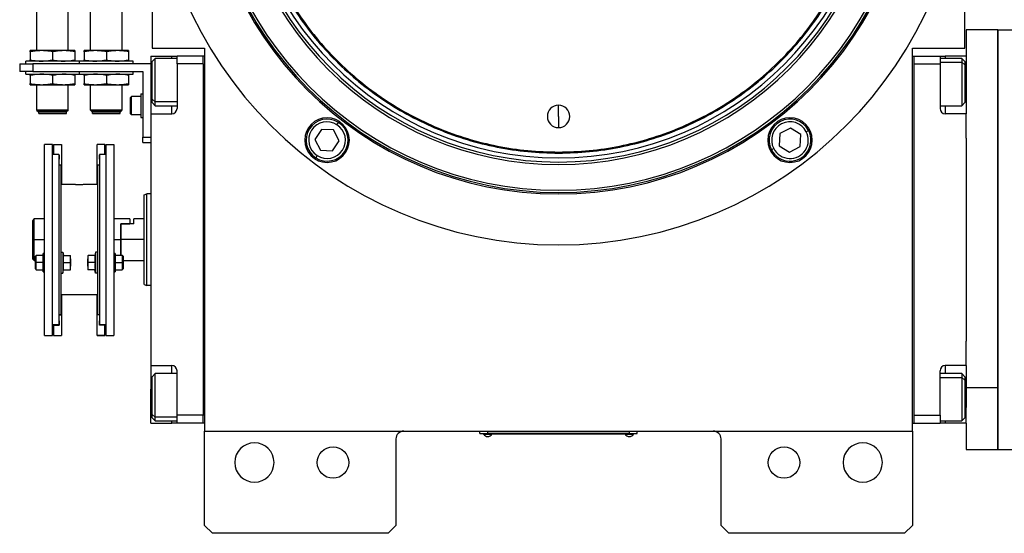
# Model space of a CAD drawing. Units: millimetres. Extents: x 421 to 4033, y 466 to 2684.
# Drawn here: x 1262 to 1637, y 2087 to 2283 of the extents above; entities that cross this region are included whole.
import ezdxf

# ---------------------------------------------------------------- set-up
doc = ezdxf.new("R2010")
doc.units = ezdxf.units.MM

msp = doc.modelspace()

# ---------------------------------------------------------------- linework, layer by layer
at = {"color": 7, "linetype": 'Continuous', "lineweight": 25}
for p, q in [((1312, 2453.06), (1312, 2272.07)), ((1622, 2272.07), (1622, 2453.06)), ((1268.05, 2271.17), (1268.05, 2295.92)), ((1280.05, 2271.17), (1280.05, 2295.92)), ((1288.55, 2271.17), (1288.55, 2295.92)), ((1300.55, 2271.17), (1300.55, 2295.92)), ((1634.5, 2279.07), (1622.5, 2279.07)), ((1622.5, 2279.07), (1622.5, 2269.07)), ((1634.5, 2279.07), (1634.5, 2142.5)), ((1634.5, 2119.07), (1634.5, 2279.07)), ((1634.5, 2279.07), (1641.5, 2279.07)), ((1312, 2272.07), (1332, 2272.07)), ((1332, 2272.07), (1332, 2126.07)), ((1602, 2126.07), (1602, 2272.07)), ((1602, 2272.07), (1622, 2272.07)), ((1269.8, 2271.17), (1265.55, 2271.17)), ((1265.55, 2270.69), (1265.55, 2267.65)), ((1278.3, 2271.17), (1269.8, 2271.17)), ((1274.05, 2270.69), (1274.05, 2267.65)), ((1282.55, 2271.17), (1278.3, 2271.17)), ((1282.55, 2270.69), (1282.55, 2267.65)), ((1290.3, 2271.17), (1286.05, 2271.17)), ((1286.05, 2270.69), (1286.05, 2267.65)), ((1298.8, 2271.17), (1290.3, 2271.17)), ((1294.55, 2270.69), (1294.55, 2267.65)), ((1303.05, 2271.17), (1298.8, 2271.17)), ((1303.05, 2270.69), (1303.05, 2267.65)), ((1311.5, 2269.07), (1319.5, 2269.07)), ((1311.5, 2269.07), (1311.5, 2256.07)), ((1313.2, 2268.17), (1312, 2266.97)), ((1321.5, 2268.17), (1313.2, 2268.17)), ((1319.5, 2269.07), (1321.5, 2269.07)), ((1331.5, 2269.07), (1321.5, 2269.07)), ((1321.5, 2266.07), (1321.5, 2269.07)), ((1332, 2269.07), (1331.5, 2269.07)), ((1331.5, 2266.07), (1331.5, 2269.07)), ((1602, 2269.07), (1602.5, 2269.07)), ((1602.5, 2269.07), (1602.5, 2129.07)), ((1602.5, 2269.07), (1612.5, 2269.07)), ((1612.5, 2269.07), (1612.5, 2266.07)), ((1612.5, 2269.07), (1614.5, 2269.07)), ((1620.8, 2268.17), (1612.5, 2268.17)), ((1622.5, 2269.07), (1614.5, 2269.07)), ((1622, 2266.97), (1620.8, 2268.17)), ((1622.5, 2269.07), (1622.5, 2263.07)), ((1261.5, 2266.17), (1261.5, 2263.17)), ((1261.5, 2266.17), (1266.5, 2266.17)), ((1284.3, 2267.17), (1263.8, 2267.17)), ((1263.8, 2266.17), (1263.8, 2267.17)), ((1266.5, 2266.17), (1266.5, 2263.17)), ((1311.5, 2266.17), (1266.5, 2266.17)), ((1304.8, 2267.17), (1284.3, 2267.17)), ((1284.3, 2266.17), (1284.3, 2267.17)), ((1304.8, 2266.17), (1304.8, 2267.17)), ((1312, 2252.64), (1312, 2266.97)), ((1331.5, 2266.07), (1321.5, 2266.07)), ((1321.5, 2266.07), (1321.5, 2249.07)), ((1331.5, 2266.07), (1331.5, 2132.07)), ((1331.5, 2266.07), (1331.5, 2266.07)), ((1602.5, 2266.07), (1612.5, 2266.07)), ((1612.5, 2266.07), (1612.5, 2249.07)), ((1622, 2265.7), (1620.8, 2266.71)), ((1622, 2266.97), (1622, 2265.7)), ((1622, 2265.7), (1622, 2251.37)), ((1266.5, 2263.17), (1261.5, 2263.17)), ((1263.8, 2262.17), (1263.8, 2263.17)), ((1263.8, 2262.17), (1284.3, 2262.17)), ((1265.55, 2261.69), (1265.55, 2258.65)), ((1266.5, 2263.17), (1308.5, 2263.17)), ((1274.05, 2261.69), (1274.05, 2258.65)), ((1282.55, 2261.69), (1282.55, 2258.65)), ((1284.3, 2262.17), (1284.3, 2263.17)), ((1284.3, 2262.17), (1304.8, 2262.17)), ((1286.05, 2261.69), (1286.05, 2258.65)), ((1294.55, 2261.69), (1294.55, 2258.65)), ((1303.05, 2261.69), (1303.05, 2258.65)), ((1304.8, 2262.17), (1304.8, 2263.17)), ((1308.5, 2263.17), (1308.5, 2238.17)), ((1622.5, 2263.07), (1622.5, 2247.07)), ((1265.55, 2258.17), (1269.8, 2258.17)), ((1268.05, 2248.47), (1268.05, 2258.17)), ((1269.8, 2258.17), (1278.3, 2258.17)), ((1278.3, 2258.17), (1282.55, 2258.17)), ((1280.05, 2248.47), (1280.05, 2258.17)), ((1286.05, 2258.17), (1290.3, 2258.17)), ((1288.55, 2248.47), (1288.55, 2258.17)), ((1290.3, 2258.17), (1298.8, 2258.17)), ((1298.8, 2258.17), (1303.05, 2258.17)), ((1300.55, 2248.47), (1300.55, 2258.17)), ((1303.7, 2253.27), (1304.1, 2253.67)), ((1303.7, 2247.07), (1303.7, 2253.27)), ((1307.7, 2253.67), (1304.1, 2253.67)), ((1307.7, 2254.67), (1307.7, 2245.67)), ((1307.7, 2254.67), (1308.5, 2254.67)), ((1311.5, 2256.07), (1311.5, 2247.07)), ((1312, 2252.64), (1313.2, 2251.64)), ((1312, 2251.37), (1312, 2252.64)), ((1312, 2251.37), (1313.2, 2250.17)), ((1313.2, 2250.17), (1321.5, 2250.17)), ((1467, 2246.07), (1467, 2250.32)), ((1612.5, 2250.17), (1620.8, 2250.17)), ((1620.8, 2250.17), (1622, 2251.37)), ((1268.05, 2248.47), (1280.05, 2248.47)), ((1268.05, 2248.47), (1268.1, 2248.42)), ((1280, 2248.42), (1268.1, 2248.42)), ((1268.1, 2248.37), (1268.1, 2248.42)), ((1268.1, 2248.37), (1280, 2248.37)), ((1268.1, 2248.37), (1268.7, 2247.77)), ((1268.7, 2247.77), (1279.4, 2247.77)), ((1268.75, 2247.17), (1268.75, 2247.77)), ((1268.75, 2247.17), (1279.35, 2247.17)), ((1279.35, 2247.17), (1279.35, 2247.77)), ((1280, 2248.37), (1279.4, 2247.77)), ((1280.05, 2248.47), (1280, 2248.42)), ((1280, 2248.37), (1280, 2248.42)), ((1288.55, 2248.47), (1300.55, 2248.47)), ((1288.55, 2248.47), (1288.6, 2248.42)), ((1300.5, 2248.42), (1288.6, 2248.42)), ((1288.6, 2248.37), (1288.6, 2248.42)), ((1288.6, 2248.37), (1300.5, 2248.37)), ((1288.6, 2248.37), (1289.2, 2247.77)), ((1289.2, 2247.77), (1299.9, 2247.77)), ((1289.25, 2247.17), (1289.25, 2247.77)), ((1289.25, 2247.17), (1299.85, 2247.17)), ((1299.85, 2247.17), (1299.85, 2247.77)), ((1300.5, 2248.37), (1299.9, 2247.77)), ((1300.55, 2248.47), (1300.5, 2248.42)), ((1300.5, 2248.37), (1300.5, 2248.42)), ((1303.7, 2247.07), (1304.1, 2246.67)), ((1307.7, 2246.67), (1304.1, 2246.67)), ((1307.7, 2245.67), (1308.5, 2245.67)), ((1311.5, 2247.07), (1311.5, 2151.07)), ((1311.5, 2247.07), (1319.5, 2247.07)), ((1467, 2246.07), (1467, 2241.82)), ((1622.5, 2247.07), (1614.5, 2247.07)), ((1622.5, 2237.8), (1622.5, 2247.07)), ((1382.51, 2242.92), (1383.05, 2243.76)), ((1308.5, 2238.17), (1311.5, 2238.17)), ((1308.5, 2236.17), (1308.5, 2238.17)), ((1376.61, 2241.14), (1374.12, 2237.25)), ((1381.23, 2240.92), (1376.61, 2241.14)), ((1383.34, 2236.81), (1381.23, 2240.92)), ((1551.39, 2239.53), (1551.17, 2234.91)), ((1555.49, 2241.65), (1551.39, 2239.53)), ((1559.38, 2239.15), (1555.49, 2241.65)), ((1559.16, 2234.54), (1559.38, 2239.15)), ((1561.49, 2240.24), (1562.38, 2240.7)), ((1271, 2162.57), (1271, 2235.31)), ((1274, 2235.31), (1271, 2235.31)), ((1274, 2162.57), (1274, 2235.31)), ((1274.4, 2235.31), (1277.4, 2235.31)), ((1274.4, 2235.31), (1274.4, 2231.57)), ((1277.4, 2235.31), (1277.4, 2227.46)), ((1294, 2235.31), (1291, 2235.31)), ((1291, 2227.46), (1291, 2235.31)), ((1294, 2231.57), (1294, 2235.31)), ((1294.4, 2235.31), (1297.4, 2235.31)), ((1294.4, 2235.31), (1294.4, 2162.57)), ((1297.4, 2235.31), (1297.4, 2162.57)), ((1308.5, 2236.17), (1311.5, 2236.17)), ((1374.12, 2237.25), (1376.24, 2233.15)), ((1380.85, 2232.93), (1383.34, 2236.81)), ((1551.17, 2234.91), (1555.05, 2232.42)), ((1555.05, 2232.42), (1559.16, 2234.54)), ((1622.5, 2237.8), (1622.5, 2160.34)), ((1276.4, 2231.57), (1274, 2231.57)), ((1276.4, 2231.57), (1276.4, 2166.57)), ((1276.4, 2231.41), (1276.5, 2231.41)), ((1276.5, 2231.41), (1276.5, 2229.81)), ((1292, 2231.41), (1291.9, 2231.41)), ((1291.9, 2229.81), (1291.9, 2231.41)), ((1294.4, 2231.57), (1292, 2231.57)), ((1292, 2231.57), (1292, 2166.57)), ((1374.95, 2231.14), (1374.41, 2230.3)), ((1376.24, 2233.15), (1380.85, 2232.93)), ((1467, 2232.47), (1467, 2232.07)), ((1549.05, 2233.82), (1548.16, 2233.36)), ((1276.4, 2229.81), (1276.5, 2229.81)), ((1276.4, 2227.57), (1277.2, 2227.57)), ((1277.2, 2227.57), (1277.2, 2193.13)), ((1277.2, 2227.46), (1277.4, 2227.46)), ((1277.4, 2227.46), (1277.4, 2220.07)), ((1291.2, 2227.46), (1291, 2227.46)), ((1291, 2220.07), (1291, 2227.46)), ((1291.2, 2227.57), (1291.2, 2193.13)), ((1291.2, 2227.57), (1292, 2227.57)), ((1292, 2229.81), (1291.9, 2229.81)), ((1282.55, 2220.07), (1277.2, 2220.07)), ((1291.2, 2220.07), (1285.85, 2220.07)), ((1309, 2216.2), (1310, 2216.57)), ((1311.5, 2216.57), (1310, 2216.57)), ((1266.5, 2199.07), (1266.5, 2206.31)), ((1271, 2207.07), (1267, 2207.07)), ((1267, 2199.07), (1267, 2207.07)), ((1303.5, 2207.07), (1297.4, 2207.07)), ((1300, 2205.07), (1300.2, 2205.07)), ((1300, 2205.07), (1303.5, 2205.07)), ((1300, 2205.07), (1300, 2199.07)), ((1300.2, 2199.07), (1300.2, 2205.07)), ((1305, 2205.07), (1300.2, 2205.07)), ((1303.5, 2207.07), (1303.5, 2205.07)), ((1309, 2207.07), (1305, 2207.07)), ((1305, 2205.07), (1305, 2207.07)), ((1266.5, 2199.07), (1267, 2199.07)), ((1266.5, 2191.57), (1266.5, 2199.07)), ((1267, 2191.07), (1267, 2199.07)), ((1300, 2199.07), (1300, 2193.08)), ((1309, 2199.07), (1300.2, 2199.07)), ((1300.2, 2193.08), (1300.2, 2199.07)), ((1267.8, 2193.08), (1267.5, 2192.78)), ((1270.5, 2193.08), (1267.8, 2193.08)), ((1271, 2193.83), (1270.5, 2193.83)), ((1270.5, 2190.33), (1270.5, 2193.83)), ((1277.2, 2194.33), (1278, 2194.33)), ((1277.2, 2193.13), (1277.2, 2186.36)), ((1278, 2194.33), (1278, 2186.33)), ((1278, 2194.33), (1278.22, 2193.08)), ((1278.15, 2193.08), (1280.83, 2193.08)), ((1280.9, 2191.71), (1280.9, 2193.08)), ((1287.5, 2193.08), (1287.5, 2191.71)), ((1290.26, 2193.08), (1287.58, 2193.08)), ((1290.4, 2194.33), (1290.18, 2193.08)), ((1290.4, 2194.33), (1290.4, 2186.33)), ((1291.2, 2194.33), (1290.4, 2194.33)), ((1291.2, 2193.13), (1291.2, 2186.36)), ((1297.9, 2193.83), (1297.4, 2193.83)), ((1297.9, 2193.83), (1297.9, 2190.33)), ((1300.6, 2193.08), (1297.9, 2193.08)), ((1300.9, 2192.78), (1300.6, 2193.08)), ((1266.5, 2191.57), (1267, 2191.07)), ((1267, 2191.07), (1267.5, 2191.07)), ((1267.5, 2190.33), (1267.5, 2192.78)), ((1267.5, 2190.33), (1267.8, 2190.33)), ((1267.5, 2187.88), (1267.5, 2190.33)), ((1270.5, 2190.33), (1267.8, 2190.33)), ((1271, 2190.33), (1270.5, 2190.33)), ((1270.5, 2186.83), (1270.5, 2190.33)), ((1278.15, 2190.33), (1280.83, 2190.33)), ((1280.9, 2191.71), (1280.9, 2188.96)), ((1287.5, 2188.96), (1287.5, 2191.71)), ((1290.26, 2190.33), (1287.58, 2190.33)), ((1297.4, 2190.33), (1297.9, 2190.33)), ((1297.9, 2190.33), (1297.9, 2186.83)), ((1297.9, 2190.33), (1300.6, 2190.33)), ((1300.9, 2190.33), (1300.6, 2190.33)), ((1300.9, 2192.78), (1300.9, 2190.33)), ((1300.9, 2191.07), (1309, 2191.07)), ((1300.9, 2190.33), (1300.9, 2187.88)), ((1267.5, 2187.88), (1267.8, 2187.58)), ((1267.8, 2187.58), (1270.5, 2187.58)), ((1270.5, 2186.83), (1271, 2186.83)), ((1277.2, 2186.36), (1277.2, 2170.57)), ((1277.2, 2186.33), (1278, 2186.33)), ((1278, 2186.33), (1278.22, 2187.58)), ((1278.15, 2187.58), (1280.83, 2187.58)), ((1280.9, 2187.58), (1280.9, 2188.96)), ((1287.5, 2188.96), (1287.5, 2187.58)), ((1290.26, 2187.58), (1287.58, 2187.58)), ((1290.4, 2186.33), (1290.18, 2187.58)), ((1291.2, 2186.33), (1290.4, 2186.33)), ((1291.2, 2186.36), (1291.2, 2170.57)), ((1297.4, 2186.83), (1297.9, 2186.83)), ((1297.9, 2187.58), (1300.6, 2187.58)), ((1300.6, 2187.58), (1300.9, 2187.88)), ((1309, 2181.93), (1310, 2181.57)), ((1291.2, 2178.07), (1277.2, 2178.07)), ((1277.4, 2178.07), (1277.4, 2170.42)), ((1291, 2170.42), (1291, 2178.07)), ((1311.5, 2181.57), (1310, 2181.57)), ((1276.4, 2170.57), (1277.2, 2170.57)), ((1276.4, 2170.42), (1277.4, 2170.42)), ((1277.4, 2170.42), (1277.4, 2162.57)), ((1292, 2170.42), (1291, 2170.42)), ((1291, 2162.57), (1291, 2170.42)), ((1291.2, 2170.57), (1292, 2170.57)), ((1276.4, 2168.07), (1276.5, 2168.07)), ((1276.4, 2168.07), (1276.5, 2168.07)), ((1276.5, 2168.07), (1276.5, 2166.47)), ((1291.9, 2168.07), (1292, 2168.07)), ((1292, 2168.07), (1291.9, 2168.07)), ((1291.9, 2166.47), (1291.9, 2168.07)), ((1276.4, 2166.57), (1274, 2166.57)), ((1274.4, 2166.47), (1274.4, 2166.57)), ((1274.4, 2166.47), (1276.5, 2166.47)), ((1274.4, 2166.47), (1274.4, 2162.57)), ((1294, 2166.47), (1291.9, 2166.47)), ((1294.4, 2166.57), (1292, 2166.57)), ((1294, 2166.57), (1294, 2166.47)), ((1294, 2162.57), (1294, 2166.47)), ((1271, 2162.57), (1274, 2162.57)), ((1274.4, 2162.57), (1277.4, 2162.57)), ((1274.4, 2162.57), (1277.4, 2162.57)), ((1274.4, 2162.57), (1274.4, 2162.57)), ((1277.4, 2162.57), (1277.4, 2162.57)), ((1291, 2162.57), (1294, 2162.57)), ((1294, 2162.57), (1291, 2162.57)), ((1291, 2162.57), (1291, 2162.57)), ((1294, 2162.57), (1294, 2162.57)), ((1294.4, 2162.57), (1297.4, 2162.57)), ((1622.5, 2151.07), (1622.5, 2160.34)), ((1311.5, 2151.07), (1319.5, 2151.07)), ((1311.5, 2151.07), (1311.5, 2142.07)), ((1313.2, 2147.96), (1312, 2146.76)), ((1321.5, 2147.96), (1313.2, 2147.96)), ((1321.5, 2132.07), (1321.5, 2149.07)), ((1612.5, 2132.07), (1612.5, 2149.07)), ((1620.8, 2147.96), (1612.5, 2147.96)), ((1622.5, 2151.07), (1614.5, 2151.07)), ((1622, 2146.76), (1620.8, 2147.96)), ((1622.5, 2151.07), (1622.5, 2142.5)), ((1312, 2132.43), (1312, 2146.76)), ((1622, 2145.49), (1620.8, 2146.5)), ((1622, 2146.76), (1622, 2145.49)), ((1622, 2145.49), (1622, 2131.16)), ((1311.5, 2129.07), (1311.5, 2142.07)), ((1634.5, 2142.5), (1622.5, 2142.5)), ((1622.5, 2142.5), (1622.5, 2135.07)), ((1634.5, 2142.5), (1634.5, 2119.07)), ((1622.5, 2129.07), (1622.5, 2135.07)), ((1312, 2132.43), (1313.2, 2131.43)), ((1312, 2131.16), (1312, 2132.43)), ((1312, 2131.16), (1313.2, 2129.96)), ((1313.2, 2129.96), (1321.5, 2129.96)), ((1331.5, 2132.07), (1321.5, 2132.07)), ((1321.5, 2129.07), (1321.5, 2132.07)), ((1331.5, 2132.07), (1331.5, 2132.06)), ((1331.5, 2129.07), (1331.5, 2132.06)), ((1602.5, 2132.07), (1612.5, 2132.07)), ((1612.5, 2132.07), (1612.5, 2129.07)), ((1612.5, 2129.96), (1620.8, 2129.96)), ((1620.8, 2129.96), (1622, 2131.16)), ((1311.5, 2129.07), (1319.5, 2129.07)), ((1321.5, 2129.07), (1319.5, 2129.07)), ((1331.5, 2129.07), (1321.5, 2129.07)), ((1332, 2129.07), (1331.5, 2129.07)), ((1331.5, 2129.07), (1331.5, 2129.07)), ((1332, 2126.07), (1602, 2126.07)), ((1332, 2090.07), (1332, 2126.07)), ((1437, 2125.12), (1437, 2126.07)), ((1440, 2125.12), (1440, 2126.07)), ((1494, 2125.12), (1494, 2126.07)), ((1497, 2125.12), (1497, 2126.07)), ((1602, 2129.07), (1602.5, 2129.07)), ((1602, 2126.07), (1602, 2090.07)), ((1602.5, 2129.07), (1612.5, 2129.07)), ((1602.5, 2129.07), (1602.5, 2129.07)), ((1614.5, 2129.07), (1612.5, 2129.07)), ((1622.5, 2129.07), (1614.5, 2129.07)), ((1622.5, 2129.07), (1622.5, 2119.07)), ((1405, 2123.07), (1405, 2090.07)), ((1437, 2125.12), (1440, 2125.12)), ((1438, 2125.07), (1438, 2125.12)), ((1440, 2125.07), (1438, 2125.07)), ((1438.4, 2125.07), (1438.4, 2124.84)), ((1438.4, 2125.07), (1438.4, 2124.84)), ((1438.4, 2124.84), (1441.6, 2124.84)), ((1438.4, 2124.84), (1438.4, 2124.84)), ((1494, 2125.12), (1440, 2125.12)), ((1440, 2125.07), (1440, 2125.12)), ((1440, 2125.07), (1494, 2125.07)), ((1441.6, 2124.84), (1441.6, 2125.07)), ((1492.4, 2125.07), (1492.4, 2124.84)), ((1492.4, 2125.07), (1492.4, 2124.84)), ((1492.4, 2124.84), (1495.6, 2124.84)), ((1492.4, 2124.84), (1492.4, 2124.84)), ((1494, 2125.12), (1497, 2125.12)), ((1494, 2125.07), (1494, 2125.12)), ((1496, 2125.07), (1494, 2125.07)), ((1495.6, 2124.84), (1495.6, 2125.07)), ((1496, 2125.07), (1496, 2125.12)), ((1529, 2090.07), (1529, 2123.07)), ((1622.5, 2119.07), (1634.5, 2119.07)), ((1634.5, 2119.07), (1641.5, 2119.07)), ((1332, 2090.07), (1335, 2087.07)), ((1402, 2087.07), (1405, 2090.07)), ((1529, 2090.07), (1532, 2087.07)), ((1599, 2087.07), (1602, 2090.07)), ((1402, 2087.07), (1335, 2087.07)), ((1599, 2087.07), (1532, 2087.07))]:
    msp.add_line(p, q, dxfattribs=at)
at = {"color": 8, "linetype": 'Continuous', "lineweight": 25}
for p, q in [((1319.5, 2268.17), (1319.5, 2269.07)), ((1614.5, 2269.07), (1614.5, 2268.17)), ((1612.5, 2266.71), (1620.8, 2266.71)), ((1311.5, 2256.07), (1312, 2256.07)), ((1622.5, 2256.07), (1622, 2256.07)), ((1321.5, 2251.64), (1313.2, 2251.64)), ((1319.5, 2247.07), (1319.5, 2250.17)), ((1614.5, 2250.17), (1614.5, 2247.07)), ((1267, 2199.07), (1271, 2199.07)), ((1297.4, 2199.07), (1300, 2199.07)), ((1319.5, 2147.96), (1319.5, 2151.07)), ((1614.5, 2151.07), (1614.5, 2147.96)), ((1612.5, 2146.5), (1620.8, 2146.5)), ((1311.5, 2142.07), (1312, 2142.07)), ((1622.5, 2142.07), (1622, 2142.07)), ((1321.5, 2131.43), (1313.2, 2131.43)), ((1319.5, 2129.07), (1319.5, 2129.96)), ((1614.5, 2129.96), (1614.5, 2129.07))]:
    msp.add_line(p, q, dxfattribs=at)
at = {"color": 7, "linetype": 'Continuous', "lineweight": 25, "flags": 128}
for points in [[(1313.2, 2251.64), (1313.2, 2252.83), (1313.2, 2254.29), (1313.2, 2255.97), (1313.2, 2257.79), (1313.2, 2259.67), (1313.2, 2261.53), (1313.2, 2263.28), (1313.2, 2264.86), (1313.2, 2266.18), (1313.2, 2267.2), (1313.2, 2267.87), (1313.2, 2268.16), (1313.2, 2268.17)], [(1620.8, 2268.17), (1620.8, 2268.06), (1620.8, 2267.57), (1620.8, 2266.71)], [(1620.8, 2266.71), (1620.8, 2265.52), (1620.8, 2264.05), (1620.8, 2262.37), (1620.8, 2260.56), (1620.8, 2258.68), (1620.8, 2256.82), (1620.8, 2255.06), (1620.8, 2253.49), (1620.8, 2252.16), (1620.8, 2251.14), (1620.8, 2250.47), (1620.8, 2250.18), (1620.8, 2250.17)], [(1304.1, 2246.67), (1304.1, 2246.88), (1304.1, 2247.49), (1304.1, 2248.42), (1304.1, 2249.56), (1304.1, 2250.78), (1304.1, 2251.92), (1304.1, 2252.85), (1304.1, 2253.46), (1304.1, 2253.67)], [(1313.2, 2250.17), (1313.2, 2250.29), (1313.2, 2250.78), (1313.2, 2251.64)], [(1267.8, 2190.33), (1267.8, 2191.38), (1267.8, 2192.28), (1267.8, 2192.87), (1267.8, 2193.08)], [(1300.6, 2193.08), (1300.6, 2192.87), (1300.6, 2192.28), (1300.6, 2191.38), (1300.6, 2190.33)], [(1267.8, 2187.58), (1267.8, 2187.79), (1267.8, 2188.39), (1267.8, 2189.28), (1267.8, 2190.33)], [(1300.6, 2190.33), (1300.6, 2189.28), (1300.6, 2188.39), (1300.6, 2187.79), (1300.6, 2187.58)], [(1313.2, 2131.43), (1313.2, 2132.62), (1313.2, 2134.08), (1313.2, 2135.76), (1313.2, 2137.58), (1313.2, 2139.46), (1313.2, 2141.32), (1313.2, 2143.07), (1313.2, 2144.65), (1313.2, 2145.97), (1313.2, 2146.99), (1313.2, 2147.66), (1313.2, 2147.95), (1313.2, 2147.96)], [(1620.8, 2147.96), (1620.8, 2147.85), (1620.8, 2147.36), (1620.8, 2146.5)], [(1620.8, 2146.5), (1620.8, 2145.31), (1620.8, 2143.85), (1620.8, 2142.17), (1620.8, 2140.35), (1620.8, 2138.47), (1620.8, 2136.61), (1620.8, 2134.86), (1620.8, 2133.28), (1620.8, 2131.95), (1620.8, 2130.93), (1620.8, 2130.26), (1620.8, 2129.98), (1620.8, 2129.96)], [(1313.2, 2129.96), (1313.2, 2130.08), (1313.2, 2130.57), (1313.2, 2131.43)]]:
    msp.add_lwpolyline(points, dxfattribs=at)
at = {"color": 7, "linetype": 'Continuous', "lineweight": 25}
for centre in [(1381, 2114.07), (1553, 2114.07)]:
    msp.add_circle(centre, 6, dxfattribs=at)
for centre, radius, start, end in [((1467, 2352.07), 155, 180, 0), ((1467, 2352.07), 135.55, 180, 360), ((1467, 2352.07), 135, 180, 0), ((1467, 2352.07), 134.13, 180, 0), ((1467, 2352.07), 124.37, 180, 0), ((1467, 2352.07), 123.39, 180, 0), ((1467, 2352.07), 121.8, 180, 0), ((1467, 2246.07), 4.25, 90, 270), ((1467, 2246.07), 4.25, 270, 90), ((1319.5, 2249.07), 2, 270, 0), ((1378.73, 2237.03), 8.5, 0, 180), ((1555.27, 2237.03), 8.5, 0, 180), ((1614.5, 2249.07), 2, 180, 270), ((1378.73, 2237.03), 8, 57.2993, 237.2993), ((1378.73, 2237.03), 7, 57.2993, 237.2993), ((1378.73, 2237.03), 8, 237.2993, 57.2993), ((1378.73, 2237.03), 7, 237.2993, 57.2993), ((1555.27, 2237.03), 8, 27.2993, 207.2993), ((1555.27, 2237.03), 7, 27.2993, 207.2993), ((1555.27, 2237.03), 8, 207.2993, 27.2993), ((1555.27, 2237.03), 7, 207.2993, 27.2993), ((1378.73, 2237.03), 8.5, 180, 0), ((1555.27, 2237.03), 8.5, 180, 0), ((1319.5, 2149.07), 2, 0, 90), ((1614.5, 2149.07), 2, 90, 180), ((1408, 2123.07), 3, 90, 180), ((1526, 2123.07), 3, 0, 90), ((1440, 2125.87), 1.9, 212.6211, 269.9961), ((1440, 2125.87), 1.9, 270.0039, 327.3789), ((1494, 2125.87), 1.9, 212.6211, 269.9961), ((1494, 2125.87), 1.9, 270.0039, 327.3789), ((1351, 2114.07), 7.5, 0, 180), ((1583, 2114.07), 7.5, 0, 180), ((1351, 2114.07), 7.5, 180, 0), ((1583, 2114.07), 7.5, 180, 0)]:
    msp.add_arc(centre, radius, start, end, dxfattribs=at)
for points in [[(1467, 2472.07), (1463.07, 2471.96), (1455.22, 2471.73), (1443.55, 2469.94), (1432.11, 2467.09), (1421.01, 2463.11), (1410.34, 2458.07), (1400.23, 2452.01), (1390.75, 2444.98), (1382.01, 2437.06), (1374.09, 2428.32), (1367.06, 2418.84), (1361, 2408.73), (1355.96, 2398.06), (1351.98, 2386.96), (1349.12, 2375.52), (1347.39, 2363.85), (1346.81, 2352.07), (1347.39, 2340.29), (1349.12, 2328.62), (1351.98, 2317.18), (1355.96, 2306.07), (1361, 2295.41), (1367.06, 2285.29), (1374.09, 2275.82), (1382.01, 2267.08), (1390.75, 2259.16), (1400.23, 2252.13), (1410.34, 2246.07), (1421.01, 2241.03), (1432.11, 2237.05), (1443.55, 2234.2), (1455.22, 2232.4), (1463.07, 2232.18), (1467, 2232.07)], [(1467, 2471.67), (1463.09, 2471.56), (1455.26, 2471.33), (1443.63, 2469.54), (1432.23, 2466.7), (1421.16, 2462.74), (1410.53, 2457.71), (1400.45, 2451.67), (1391.01, 2444.67), (1382.3, 2436.77), (1374.4, 2428.06), (1367.4, 2418.62), (1361.36, 2408.54), (1356.33, 2397.91), (1352.37, 2386.84), (1349.51, 2375.44), (1347.79, 2363.81), (1347.21, 2352.07), (1347.79, 2340.33), (1349.51, 2328.7), (1352.37, 2317.3), (1356.33, 2306.23), (1361.36, 2295.6), (1367.4, 2285.52), (1374.4, 2276.07), (1382.3, 2267.36), (1391.01, 2259.47), (1400.45, 2252.47), (1410.53, 2246.42), (1421.16, 2241.4), (1432.23, 2237.43), (1443.63, 2234.59), (1455.26, 2232.8), (1463.09, 2232.58), (1467, 2232.47)], [(1467, 2232.07), (1470.93, 2232.18), (1478.78, 2232.4), (1490.45, 2234.2), (1501.89, 2237.05), (1513, 2241.03), (1523.66, 2246.07), (1533.78, 2252.13), (1543.25, 2259.16), (1551.99, 2267.08), (1559.91, 2275.82), (1566.94, 2285.29), (1573, 2295.41), (1578.05, 2306.07), (1582.02, 2317.18), (1584.89, 2328.62), (1586.62, 2340.29), (1587.19, 2352.07), (1586.62, 2363.85), (1584.89, 2375.52), (1582.02, 2386.96), (1578.05, 2398.06), (1573, 2408.73), (1566.94, 2418.84), (1559.91, 2428.32), (1551.99, 2437.06), (1543.25, 2444.98), (1533.78, 2452.01), (1523.66, 2458.07), (1513, 2463.11), (1501.89, 2467.09), (1490.45, 2469.94), (1478.78, 2471.73), (1470.93, 2471.96), (1467, 2472.07)], [(1467, 2232.47), (1470.92, 2232.58), (1478.74, 2232.8), (1490.37, 2234.59), (1501.77, 2237.43), (1512.84, 2241.4), (1523.47, 2246.42), (1533.55, 2252.47), (1543, 2259.47), (1551.71, 2267.36), (1559.6, 2276.07), (1566.6, 2285.52), (1572.65, 2295.6), (1577.67, 2306.23), (1581.63, 2317.3), (1584.49, 2328.7), (1586.22, 2340.33), (1586.79, 2352.07), (1586.22, 2363.81), (1584.49, 2375.44), (1581.63, 2386.84), (1577.67, 2397.91), (1572.65, 2408.54), (1566.6, 2418.62), (1559.6, 2428.06), (1551.71, 2436.77), (1543, 2444.67), (1533.55, 2451.67), (1523.47, 2457.71), (1512.84, 2462.74), (1501.77, 2466.7), (1490.37, 2469.54), (1478.74, 2471.33), (1470.92, 2471.56), (1467, 2471.67)], [(1309, 2181.93), (1309, 2182), (1309, 2182.12), (1309, 2183.14), (1309, 2184.73), (1309, 2186.87), (1309, 2189.49), (1309, 2192.47), (1309, 2195.7), (1309, 2199.07), (1309, 2202.43), (1309, 2205.67), (1309, 2208.65), (1309, 2211.26), (1309, 2213.41), (1309, 2214.99), (1309, 2216.01), (1309, 2216.14), (1309, 2216.2)], [(1310, 2181.57), (1310, 2181.63), (1310, 2181.76), (1310, 2182.8), (1310, 2184.42), (1310, 2186.62), (1310, 2189.28), (1310, 2192.33), (1310, 2195.63), (1310, 2199.07), (1310, 2202.5), (1310, 2205.81), (1310, 2208.85), (1310, 2211.52), (1310, 2213.71), (1310, 2215.33), (1310, 2216.37), (1310, 2216.5), (1310, 2216.57)]]:
    msp.add_open_spline(points, degree=3, dxfattribs=at)
for points, knots in [([(1269.8, 2271.17), (1269.01, 2271.14), (1267.58, 2271.09), (1266.18, 2270.81), (1265.55, 2270.69)], [0, 0, 0, 0, 0.555658, 1, 1, 1, 1]), ([(1265.55, 2270.69), (1265.55, 2270.84), (1265.55, 2271.11), (1265.55, 2271.15), (1265.55, 2271.17)], [0, 0, 0, 0, 0.564588, 1, 1, 1, 1]), ([(1274.05, 2270.69), (1273.26, 2270.84), (1271.85, 2271.11), (1270.42, 2271.15), (1269.8, 2271.17)], [0, 0, 0, 0, 0.564588, 1, 1, 1, 1]), ([(1278.3, 2271.17), (1277.51, 2271.14), (1276.08, 2271.09), (1274.68, 2270.81), (1274.05, 2270.69)], [0, 0, 0, 0, 0.555658, 1, 1, 1, 1]), ([(1282.55, 2270.69), (1281.76, 2270.84), (1280.35, 2271.11), (1278.92, 2271.15), (1278.3, 2271.17)], [0, 0, 0, 0, 0.564588, 1, 1, 1, 1]), ([(1282.55, 2271.17), (1282.55, 2271.14), (1282.55, 2271.09), (1282.55, 2270.81), (1282.55, 2270.69)], [0, 0, 0, 0, 0.555658, 1, 1, 1, 1]), ([(1290.3, 2271.17), (1289.51, 2271.14), (1288.08, 2271.09), (1286.68, 2270.81), (1286.05, 2270.69)], [0, 0, 0, 0, 0.555658, 1, 1, 1, 1]), ([(1286.05, 2270.69), (1286.05, 2270.84), (1286.05, 2271.11), (1286.05, 2271.15), (1286.05, 2271.17)], [0, 0, 0, 0, 0.564588, 1, 1, 1, 1]), ([(1294.55, 2270.69), (1293.76, 2270.84), (1292.35, 2271.11), (1290.92, 2271.15), (1290.3, 2271.17)], [0, 0, 0, 0, 0.564588, 1, 1, 1, 1]), ([(1298.8, 2271.17), (1298.01, 2271.14), (1296.58, 2271.09), (1295.18, 2270.81), (1294.55, 2270.69)], [0, 0, 0, 0, 0.555658, 1, 1, 1, 1]), ([(1303.05, 2270.69), (1302.26, 2270.84), (1300.85, 2271.11), (1299.42, 2271.15), (1298.8, 2271.17)], [0, 0, 0, 0, 0.564588, 1, 1, 1, 1]), ([(1303.05, 2271.17), (1303.05, 2271.14), (1303.05, 2271.09), (1303.05, 2270.81), (1303.05, 2270.69)], [0, 0, 0, 0, 0.555658, 1, 1, 1, 1]), ([(1265.55, 2267.65), (1266.35, 2267.5), (1267.75, 2267.23), (1269.18, 2267.19), (1269.8, 2267.17)], [0, 0, 0, 0, 0.564588, 1, 1, 1, 1]), ([(1265.55, 2267.17), (1265.55, 2267.2), (1265.55, 2267.25), (1265.55, 2267.53), (1265.55, 2267.65)], [0, 0, 0, 0, 0.555658, 1, 1, 1, 1]), ([(1269.8, 2267.17), (1270.59, 2267.2), (1272.02, 2267.25), (1273.43, 2267.53), (1274.05, 2267.65)], [0, 0, 0, 0, 0.555658, 1, 1, 1, 1]), ([(1274.05, 2267.65), (1274.85, 2267.5), (1276.25, 2267.23), (1277.68, 2267.19), (1278.3, 2267.17)], [0, 0, 0, 0, 0.564588, 1, 1, 1, 1]), ([(1278.3, 2267.17), (1279.09, 2267.2), (1280.52, 2267.25), (1281.93, 2267.53), (1282.55, 2267.65)], [0, 0, 0, 0, 0.555658, 1, 1, 1, 1]), ([(1282.55, 2267.65), (1282.55, 2267.5), (1282.55, 2267.23), (1282.55, 2267.19), (1282.55, 2267.17)], [0, 0, 0, 0, 0.564588, 1, 1, 1, 1]), ([(1286.05, 2267.65), (1286.85, 2267.5), (1288.25, 2267.23), (1289.68, 2267.19), (1290.3, 2267.17)], [0, 0, 0, 0, 0.564588, 1, 1, 1, 1]), ([(1286.05, 2267.17), (1286.05, 2267.2), (1286.05, 2267.25), (1286.05, 2267.53), (1286.05, 2267.65)], [0, 0, 0, 0, 0.555658, 1, 1, 1, 1]), ([(1290.3, 2267.17), (1291.09, 2267.2), (1292.52, 2267.25), (1293.93, 2267.53), (1294.55, 2267.65)], [0, 0, 0, 0, 0.555658, 1, 1, 1, 1]), ([(1294.55, 2267.65), (1295.35, 2267.5), (1296.75, 2267.23), (1298.18, 2267.19), (1298.8, 2267.17)], [0, 0, 0, 0, 0.564588, 1, 1, 1, 1]), ([(1298.8, 2267.17), (1299.59, 2267.2), (1301.02, 2267.25), (1302.43, 2267.53), (1303.05, 2267.65)], [0, 0, 0, 0, 0.555658, 1, 1, 1, 1]), ([(1303.05, 2267.65), (1303.05, 2267.5), (1303.05, 2267.23), (1303.05, 2267.19), (1303.05, 2267.17)], [0, 0, 0, 0, 0.564588, 1, 1, 1, 1]), ([(1269.8, 2262.17), (1269.01, 2262.14), (1267.58, 2262.09), (1266.18, 2261.81), (1265.55, 2261.69)], [0, 0, 0, 0, 0.555658, 1, 1, 1, 1]), ([(1265.55, 2261.69), (1265.55, 2261.84), (1265.55, 2262.11), (1265.55, 2262.15), (1265.55, 2262.17)], [0, 0, 0, 0, 0.564588, 1, 1, 1, 1]), ([(1274.05, 2261.69), (1273.26, 2261.84), (1271.85, 2262.11), (1270.42, 2262.15), (1269.8, 2262.17)], [0, 0, 0, 0, 0.564588, 1, 1, 1, 1]), ([(1278.3, 2262.17), (1277.51, 2262.14), (1276.08, 2262.09), (1274.68, 2261.81), (1274.05, 2261.69)], [0, 0, 0, 0, 0.555658, 1, 1, 1, 1]), ([(1282.55, 2261.69), (1281.76, 2261.84), (1280.35, 2262.11), (1278.92, 2262.15), (1278.3, 2262.17)], [0, 0, 0, 0, 0.564588, 1, 1, 1, 1]), ([(1282.55, 2262.17), (1282.55, 2262.14), (1282.55, 2262.09), (1282.55, 2261.81), (1282.55, 2261.69)], [0, 0, 0, 0, 0.555658, 1, 1, 1, 1]), ([(1290.3, 2262.17), (1289.51, 2262.14), (1288.08, 2262.09), (1286.68, 2261.81), (1286.05, 2261.69)], [0, 0, 0, 0, 0.555658, 1, 1, 1, 1]), ([(1286.05, 2261.69), (1286.05, 2261.84), (1286.05, 2262.11), (1286.05, 2262.15), (1286.05, 2262.17)], [0, 0, 0, 0, 0.564588, 1, 1, 1, 1]), ([(1294.55, 2261.69), (1293.76, 2261.84), (1292.35, 2262.11), (1290.92, 2262.15), (1290.3, 2262.17)], [0, 0, 0, 0, 0.564588, 1, 1, 1, 1]), ([(1298.8, 2262.17), (1298.01, 2262.14), (1296.58, 2262.09), (1295.18, 2261.81), (1294.55, 2261.69)], [0, 0, 0, 0, 0.555658, 1, 1, 1, 1]), ([(1303.05, 2261.69), (1302.26, 2261.84), (1300.85, 2262.11), (1299.42, 2262.15), (1298.8, 2262.17)], [0, 0, 0, 0, 0.564588, 1, 1, 1, 1]), ([(1303.05, 2262.17), (1303.05, 2262.14), (1303.05, 2262.09), (1303.05, 2261.81), (1303.05, 2261.69)], [0, 0, 0, 0, 0.555658, 1, 1, 1, 1]), ([(1265.55, 2258.65), (1266.35, 2258.5), (1267.75, 2258.23), (1269.18, 2258.19), (1269.8, 2258.17)], [0, 0, 0, 0, 0.564588, 1, 1, 1, 1]), ([(1265.55, 2258.17), (1265.55, 2258.2), (1265.55, 2258.25), (1265.55, 2258.53), (1265.55, 2258.65)], [0, 0, 0, 0, 0.555658, 1, 1, 1, 1]), ([(1269.8, 2258.17), (1270.59, 2258.2), (1272.02, 2258.25), (1273.43, 2258.53), (1274.05, 2258.65)], [0, 0, 0, 0, 0.555658, 1, 1, 1, 1]), ([(1274.05, 2258.65), (1274.85, 2258.5), (1276.25, 2258.23), (1277.68, 2258.19), (1278.3, 2258.17)], [0, 0, 0, 0, 0.564588, 1, 1, 1, 1]), ([(1278.3, 2258.17), (1279.09, 2258.2), (1280.52, 2258.25), (1281.93, 2258.53), (1282.55, 2258.65)], [0, 0, 0, 0, 0.555658, 1, 1, 1, 1]), ([(1282.55, 2258.65), (1282.55, 2258.5), (1282.55, 2258.23), (1282.55, 2258.19), (1282.55, 2258.17)], [0, 0, 0, 0, 0.564588, 1, 1, 1, 1]), ([(1286.05, 2258.65), (1286.85, 2258.5), (1288.25, 2258.23), (1289.68, 2258.19), (1290.3, 2258.17)], [0, 0, 0, 0, 0.564588, 1, 1, 1, 1]), ([(1286.05, 2258.17), (1286.05, 2258.2), (1286.05, 2258.25), (1286.05, 2258.53), (1286.05, 2258.65)], [0, 0, 0, 0, 0.555658, 1, 1, 1, 1]), ([(1290.3, 2258.17), (1291.09, 2258.2), (1292.52, 2258.25), (1293.93, 2258.53), (1294.55, 2258.65)], [0, 0, 0, 0, 0.555658, 1, 1, 1, 1]), ([(1294.55, 2258.65), (1295.35, 2258.5), (1296.75, 2258.23), (1298.18, 2258.19), (1298.8, 2258.17)], [0, 0, 0, 0, 0.564588, 1, 1, 1, 1]), ([(1298.8, 2258.17), (1299.59, 2258.2), (1301.02, 2258.25), (1302.43, 2258.53), (1303.05, 2258.65)], [0, 0, 0, 0, 0.555658, 1, 1, 1, 1]), ([(1303.05, 2258.65), (1303.05, 2258.5), (1303.05, 2258.23), (1303.05, 2258.19), (1303.05, 2258.17)], [0, 0, 0, 0, 0.564588, 1, 1, 1, 1]), ([(1284.2, 2220), (1283.96, 2220.01), (1283.48, 2220.01), (1282.93, 2220.04), (1282.61, 2220.06), (1282.57, 2220.07), (1282.55, 2220.07)], [0, 0, 0, 0, 0.279612, 0.559238, 0.779622, 1, 1, 1, 1]), ([(1285.85, 2220.07), (1285.82, 2220.07), (1285.76, 2220.06), (1285.32, 2220.03), (1284.77, 2220.01), (1284.39, 2220.01), (1284.2, 2220)], [0, 0, 0, 0, 0.2796118, 0.559238, 0.7796223, 1, 1, 1, 1]), ([(1266.5, 2206.31), (1266.63, 2206.52), (1266.83, 2206.82), (1266.98, 2207.04), (1266.99, 2207.06), (1267, 2207.07)], [0, 0, 0, 0, 0.501648, 0.752955, 1, 1, 1, 1]), ([(1278.15, 2190.33), (1278.17, 2190.64), (1278.22, 2191.16), (1278.23, 2191.87), (1278.2, 2192.48), (1278.17, 2192.88), (1278.15, 2193.08)], [0, 0, 0, 0, 0.339986, 0.559988, 0.779991, 1, 1, 1, 1]), ([(1280.9, 2191.71), (1280.9, 2191.96), (1280.89, 2192.42), (1280.85, 2192.88), (1280.83, 2193.08)], [0, 0, 0, 0, 0.5599818, 1, 1, 1, 1]), ([(1280.83, 2193.08), (1280.85, 2193.08), (1280.89, 2193.08), (1280.9, 2193.08), (1280.9, 2193.08)], [0, 0, 0, 0, 0.559999, 1, 1, 1, 1]), ([(1287.58, 2193.08), (1287.55, 2192.83), (1287.51, 2192.37), (1287.5, 2191.91), (1287.5, 2191.71)], [0, 0, 0, 0, 0.5599986, 1, 1, 1, 1]), ([(1287.5, 2193.08), (1287.51, 2193.08), (1287.51, 2193.08), (1287.56, 2193.08), (1287.58, 2193.08)], [0, 0, 0, 0, 0.559982, 1, 1, 1, 1]), ([(1290.26, 2193.08), (1290.23, 2192.77), (1290.18, 2192.26), (1290.18, 2191.54), (1290.2, 2190.94), (1290.24, 2190.53), (1290.26, 2190.33)], [0, 0, 0, 0, 0.339986, 0.559988, 0.779991, 1, 1, 1, 1]), ([(1278.15, 2187.58), (1278.17, 2187.89), (1278.22, 2188.41), (1278.23, 2189.12), (1278.2, 2189.73), (1278.17, 2190.13), (1278.15, 2190.33)], [0, 0, 0, 0, 0.339986, 0.559988, 0.779991, 1, 1, 1, 1]), ([(1280.83, 2190.33), (1280.85, 2190.59), (1280.89, 2191.05), (1280.9, 2191.5), (1280.9, 2191.71)], [0, 0, 0, 0, 0.559999, 1, 1, 1, 1]), ([(1280.9, 2188.96), (1280.9, 2189.21), (1280.89, 2189.67), (1280.85, 2190.13), (1280.83, 2190.33)], [0, 0, 0, 0, 0.559982, 1, 1, 1, 1]), ([(1287.5, 2191.71), (1287.51, 2191.45), (1287.51, 2190.99), (1287.56, 2190.53), (1287.58, 2190.33)], [0, 0, 0, 0, 0.559982, 1, 1, 1, 1]), ([(1287.58, 2190.33), (1287.55, 2190.08), (1287.51, 2189.62), (1287.5, 2189.16), (1287.5, 2188.96)], [0, 0, 0, 0, 0.559999, 1, 1, 1, 1]), ([(1290.26, 2190.33), (1290.23, 2190.02), (1290.18, 2189.51), (1290.18, 2188.79), (1290.2, 2188.19), (1290.24, 2187.78), (1290.26, 2187.58)], [0, 0, 0, 0, 0.339986, 0.559988, 0.779991, 1, 1, 1, 1]), ([(1280.83, 2187.58), (1280.85, 2187.84), (1280.89, 2188.3), (1280.9, 2188.75), (1280.9, 2188.96)], [0, 0, 0, 0, 0.559999, 1, 1, 1, 1]), ([(1280.9, 2187.58), (1280.9, 2187.58), (1280.89, 2187.58), (1280.85, 2187.58), (1280.83, 2187.58)], [0, 0, 0, 0, 0.559982, 1, 1, 1, 1]), ([(1287.5, 2188.96), (1287.51, 2188.7), (1287.51, 2188.24), (1287.56, 2187.78), (1287.58, 2187.58)], [0, 0, 0, 0, 0.5599818, 1, 1, 1, 1]), ([(1287.58, 2187.58), (1287.55, 2187.58), (1287.51, 2187.58), (1287.5, 2187.58), (1287.5, 2187.58)], [0, 0, 0, 0, 0.559999, 1, 1, 1, 1])]:
    msp.add_open_spline(points, degree=3, knots=knots, dxfattribs=at)

doc.saveas('drawing.dxf')
